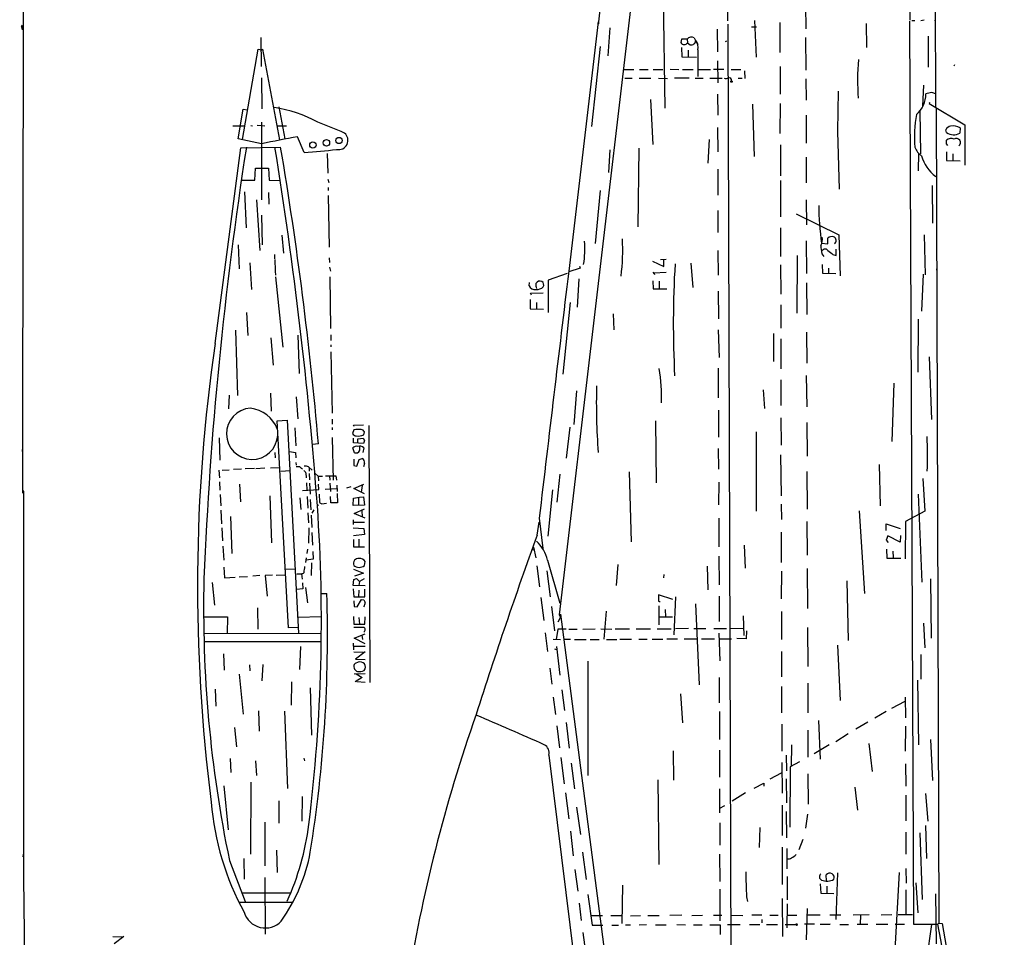
# Model space of a CAD drawing. Extents: x 4 to 736, y 0 to 1178.
# Drawn here: x 8 to 308, y 603 to 882 of the extents above; entities that cross this region are included whole.
import ezdxf

# ---------------------------------------------------------------- set-up
doc = ezdxf.new("R2010")
doc.units = 0
doc.header["$MEASUREMENT"] = 0
doc.layers.add('MAIN', color=5, linetype='CONTINUOUS')

msp = doc.modelspace()

# ---------------------------------------------------------------- linework, layer by layer
at = {"layer": 'MAIN'}
for p, q in [((8.4455, 1169.924), (9.525, 879.348)), ((218.186, 1090.803), (172.466, 701.2305)), ((223.139, 1090.9935), (223.5835, 881.6975)), ((285.9405, 1090.93), (286.8295, 855.5355)), ((279.0825, 930.4655), (279.019, 881.888)), ((203.962, 892.683), (204.5335, 855.218)), ((185.4835, 890.905), (184.3405, 881.38)), ((247.3325, 886.333), (247.396, 879.2845)), ((8.9535, 879.9195), (9.271, 880.4275)), ((8.9535, 879.9195), (9.4615, 879.856)), ((8.9535, 879.9195), (9.2075, 878.967)), ((184.277, 881.38), (175.3235, 805.6245)), ((184.3405, 881.38), (184.15, 880.745)), ((184.4675, 880.8085), (184.15, 880.745)), ((223.647, 880.6815), (226.06, 164.0205)), ((230.886, 879.856), (232.41, 879.9195)), ((231.8385, 881.8245), (232.3465, 870.712)), ((239.522, 881.1895), (239.522, 872.109)), ((265.684, 880.872), (265.8745, 873.633)), ((278.892, 881.5705), (280.0985, 607.314)), ((279.5905, 881.8245), (280.543, 881.8245)), ((282.321, 881.8245), (283.4005, 882.015)), ((9.525, 879.348), (9.3345, 758.1265)), ((187.833, 879.5385), (187.198, 871.093)), ((220.472, 879.1575), (220.5355, 872.2995)), ((284.607, 876.9985), (284.5435, 867.664)), ((81.788, 876.681), (81.8515, 867.8545)), ((184.8485, 873.887), (182.245, 849.5665)), ((209.6135, 876.1095), (209.423, 875.0935)), ((211.328, 876.1095), (209.6135, 876.1095)), ((211.328, 876.1095), (211.455, 875.03)), ((211.455, 875.03), (212.2805, 874.4585)), ((213.487, 876.554), (213.868, 875.7285)), ((213.9315, 875.7285), (214.5665, 874.5855)), ((223.012, 875.411), (223.393, 875.665)), ((247.3325, 876.6175), (247.396, 866.7115)), ((76.1365, 845.6295), (80.9625, 873.0615)), ((80.9625, 873.0615), (81.915, 872.9345)), ((81.915, 872.9345), (82.296, 873.0615)), ((82.296, 873.0615), (87.4395, 845.5025)), ((209.6135, 873.5695), (209.677, 870.7755)), ((211.6455, 872.744), (211.582, 870.7755)), ((214.5665, 872.871), (214.5665, 864.743)), ((209.677, 870.7755), (214.122, 870.712)), ((220.5355, 869.5055), (220.599, 862.838)), ((292.608, 868.3625), (292.354, 867.9815)), ((192.151, 866.902), (195.1355, 866.902)), ((196.85, 866.902), (199.4535, 866.902)), ((201.041, 866.902), (203.962, 866.902)), ((206.121, 867.029), (208.788, 866.902)), ((209.8675, 866.9655), (213.106, 866.902)), ((214.5665, 866.902), (218.3765, 866.9655)), ((222.504, 866.9655), (219.329, 866.902)), ((224.7265, 866.9655), (227.6475, 866.9655)), ((228.7905, 866.521), (228.854, 864.1715)), ((239.5855, 867.8545), (239.5855, 859.409)), ((81.915, 864.4255), (82.042, 854.964)), ((192.3415, 864.2985), (194.6275, 864.2985)), ((196.723, 864.2985), (200.279, 864.2985)), ((202.6285, 864.2985), (205.359, 864.1715)), ((211.8995, 864.2985), (207.518, 864.235)), ((213.741, 864.235), (216.2175, 864.235)), ((218.2495, 864.235), (221.996, 864.235)), ((226.822, 864.235), (228.092, 864.235)), ((247.396, 864.108), (247.4595, 857.631)), ((283.1465, 862.1395), (282.8925, 855.7895)), ((220.5355, 859.409), (220.599, 853.059)), ((257.2385, 860.3615), (256.9845, 848.1695)), ((200.2155, 857.8215), (200.914, 844.1055)), ((231.2035, 856.361), (231.648, 840.486)), ((239.5855, 856.5515), (239.522, 847.471)), ((284.988, 856.9325), (284.861, 856.5515)), ((284.861, 856.5515), (295.7195, 850.0745)), ((74.803, 845.8835), (76.327, 854.9005)), ((76.327, 854.9005), (77.6605, 854.6465)), ((87.249, 855.599), (89.027, 845.82)), ((247.4595, 853.059), (247.523, 844.55)), ((282.0035, 854.3925), (282.2575, 841.3115)), ((287.02, 855.1545), (287.8455, 607.568)), ((80.645, 850.011), (82.9945, 849.757)), ((81.915, 850.9635), (81.915, 827.278)), ((295.7195, 850.0745), (295.7195, 837.8825)), ((73.2155, 849.8205), (76.835, 849.8205)), ((78.74, 849.884), (79.248, 849.8205)), ((86.614, 849.8205), (89.535, 849.8205)), ((220.5355, 849.249), (220.599, 841.883)), ((256.9845, 848.0425), (257.4925, 830.58)), ((290.195, 847.7885), (289.941, 848.614)), ((294.259, 849.1855), (294.1955, 847.598)), ((81.9785, 844.296), (74.803, 845.8835)), ((94.9325, 841.6925), (92.9005, 846.455)), ((217.9955, 845.6295), (217.6145, 838.454)), ((239.649, 844.042), (239.649, 834.644)), ((290.1315, 844.296), (290.1315, 845.439)), ((290.576, 843.8515), (290.1315, 844.296)), ((67.818, 783.6535), (75.692, 843.0895)), ((75.692, 843.0895), (87.757, 843.3435)), ((101.854, 841.375), (102.108, 835.406)), ((187.7695, 842.518), (187.452, 835.66)), ((196.596, 843.026), (196.342, 819.15)), ((281.686, 841.502), (281.4955, 836.1045)), ((290.1315, 841.883), (290.195, 839.2795)), ((292.1, 841.248), (292.1, 839.216)), ((247.4595, 840.2955), (247.523, 832.485)), ((290.195, 839.2795), (294.259, 839.216)), ((79.883, 833.3105), (80.0735, 836.9935)), ((80.0735, 836.9935), (84.074, 836.9935)), ((84.074, 836.9935), (84.2645, 833.3105)), ((220.6625, 836.676), (220.6625, 828.7385)), ((75.7555, 833.3105), (79.883, 833.3105)), ((84.2645, 833.3105), (87.6935, 833.247)), ((102.108, 833.628), (102.362, 832.612)), ((239.649, 833.1835), (239.649, 822.1345)), ((76.7715, 829.7545), (77.2795, 818.769)), ((84.074, 829.564), (84.201, 826.008)), ((102.1715, 831.0245), (102.235, 830.199)), ((184.912, 830.1355), (183.3245, 814.07)), ((285.75, 831.723), (285.877, 820.2295)), ((80.4545, 827.3415), (81.4705, 811.9745)), ((102.235, 828.6115), (102.5525, 812.9905)), ((247.4595, 827.3415), (247.5865, 819.7215)), ((220.599, 824.103), (220.6625, 817.372)), ((244.475, 823.0235), (257.429, 816.6735)), ((81.9785, 822.706), (82.1055, 813.689)), ((239.7125, 818.769), (239.7125, 810.133)), ((88.138, 816.5465), (88.646, 811.149)), ((247.523, 814.832), (247.5865, 804.926)), ((252.1585, 814.197), (254.127, 813.943)), ((254.127, 813.943), (254.127, 815.6575)), ((257.429, 816.6735), (257.81, 804.2275)), ((283.4005, 816.737), (283.6545, 804.545)), ((74.803, 813.6255), (75.1205, 806.323)), ((220.6625, 811.9745), (220.726, 804.418)), ((256.6035, 810.387), (256.6035, 812.292)), ((78.4225, 808.228), (78.867, 800.1)), ((85.9155, 810.7045), (85.9155, 809.4345)), ((85.979, 809.244), (86.106, 805.7515)), ((102.5525, 809.6885), (102.616, 808.2915)), ((200.787, 808.6725), (204.216, 807.0215)), ((203.2, 809.1805), (204.978, 809.3075)), ((204.216, 807.0215), (204.216, 809.244)), ((212.4075, 808.101), (213.0425, 800.6715)), ((244.7925, 810.4505), (244.6655, 792.861)), ((252.2855, 810.9585), (252.857, 810.133)), ((255.651, 810.7045), (256.6035, 810.387)), ((86.106, 805.6245), (86.1695, 804.4815)), ((102.616, 806.8945), (102.87, 805.688)), ((178.7525, 806.5135), (175.3235, 805.434)), ((178.6255, 807.1485), (178.7525, 806.5135)), ((200.8505, 805.307), (201.295, 804.8625)), ((201.168, 805.1165), (204.978, 805.3705)), ((201.168, 805.1165), (201.3585, 804.672)), ((239.7125, 807.5295), (239.776, 798.703)), ((252.349, 807.6565), (252.4125, 805.053)), ((252.4125, 805.053), (256.54, 804.926)), ((254.3175, 806.577), (254.3175, 805.053)), ((287.0835, 806.3865), (287.0835, 806.0055)), ((86.1695, 803.9735), (88.392, 782.574)), ((102.6795, 803.91), (102.9335, 788.2255)), ((163.2585, 801.243), (163.449, 802.259)), ((174.879, 804.9895), (169.1005, 802.894)), ((169.1005, 802.894), (169.1005, 793.115)), ((178.3715, 803.3385), (177.927, 794.7025)), ((200.914, 802.7035), (200.9775, 800.2905)), ((202.819, 802.5765), (202.819, 800.354)), ((247.5865, 802.0685), (247.65, 792.48)), ((283.0195, 804.7355), (282.575, 793.496)), ((163.703, 798.957), (167.513, 799.084)), ((200.9775, 800.2905), (205.105, 800.2905)), ((220.726, 799.592), (220.853, 791.21)), ((163.576, 797.052), (163.6395, 794.258)), ((164.0205, 798.322), (163.703, 798.957)), ((165.481, 796.163), (165.481, 794.3215)), ((175.768, 796.163), (173.5455, 774.319)), ((163.6395, 794.258), (167.7035, 794.131)), ((239.776, 795.4645), (239.776, 788.289)), ((77.343, 793.0515), (77.7875, 786.13)), ((188.7855, 792.6705), (189.0395, 787.781)), ((281.4955, 791.083), (281.432, 775.0175)), ((74.041, 787.7175), (74.6125, 767.842)), ((220.7895, 787.781), (221.0435, 779.4625)), ((84.7725, 785.4315), (85.471, 777.113)), ((93.0275, 786.257), (93.4085, 774.573)), ((102.997, 786.3205), (103.0605, 784.5425)), ((237.617, 786.765), (237.617, 778.1925)), ((239.8395, 785.0505), (239.8395, 775.97)), ((247.5865, 787.0825), (247.7135, 777.748)), ((103.0605, 783.2725), (103.0605, 782.701)), ((103.0605, 781.177), (103.378, 762.508)), ((284.9245, 779.5895), (285.623, 760.603)), ((220.7895, 776.224), (220.7895, 767.207)), ((239.776, 772.6045), (239.8395, 764.8575)), ((247.523, 773.938), (247.7135, 764.413)), ((177.673, 769.3025), (176.8475, 759.079)), ((234.3785, 769.5565), (234.823, 763.905)), ((274.1295, 771.5885), (273.4945, 753.872)), ((72.0725, 767.969), (71.882, 763.8415)), ((84.6455, 768.604), (84.8995, 763.143)), ((92.456, 767.461), (93.0275, 760.7935)), ((220.853, 763.4605), (220.853, 755.2055)), ((86.741, 760.222), (89.789, 760.349)), ((90.1065, 697.2935), (86.741, 760.222)), ((89.789, 760.349), (93.1545, 695.706)), ((103.378, 760.6665), (103.4415, 759.1425)), ((239.8395, 761.111), (239.903, 752.7925)), ((9.271, 758.952), (9.3345, 738.1875)), ((92.075, 758.063), (92.3925, 752.602)), ((103.378, 758.19), (103.378, 757.4915)), ((110.0455, 757.4915), (109.601, 756.3485)), ((109.9185, 758.8885), (112.903, 759.0155)), ((110.109, 758.5075), (109.9185, 758.8885)), ((114.6175, 758.7615), (114.8715, 680.72)), ((175.641, 758.2535), (174.5615, 748.792)), ((201.676, 760.1585), (201.8665, 741.299)), ((247.7135, 759.714), (247.777, 749.4905)), ((69.088, 755.015), (69.2785, 748.284)), ((103.4415, 755.142), (103.759, 742.188)), ((109.9185, 753.491), (109.9185, 754.888)), ((111.1885, 753.364), (111.252, 754.761)), ((111.252, 754.761), (112.8395, 754.9515)), ((112.8395, 754.9515), (113.2205, 754.1895)), ((113.2205, 754.1895), (112.903, 753.3005)), ((113.03, 755.9675), (113.2205, 756.793)), ((232.283, 756.8565), (232.283, 732.79)), ((9.3345, 750.8875), (9.3345, 751.5225)), ((99.2505, 753.1735), (97.4725, 752.983)), ((110.236, 750.5065), (109.728, 751.967)), ((112.903, 753.3005), (109.9185, 753.491)), ((113.0935, 752.0305), (112.776, 750.57)), ((220.7895, 751.7765), (220.853, 745.49)), ((86.0425, 750.57), (86.106, 748.9825)), ((90.424, 750.824), (92.2655, 750.57)), ((92.2655, 750.57), (92.3925, 748.9825)), ((110.0455, 748.538), (109.982, 746.633)), ((110.871, 746.379), (111.633, 748.4745)), ((111.633, 748.4745), (112.522, 748.7285)), ((239.7125, 749.808), (239.903, 737.4255)), ((69.0245, 745.236), (69.1515, 742.823)), ((72.0725, 745.236), (69.977, 745.109)), ((75.819, 745.49), (73.406, 745.363)), ((79.8195, 745.6805), (77.0255, 745.5535)), ((80.264, 745.744), (82.9945, 745.871)), ((84.709, 745.9345), (87.4395, 745.998)), ((92.3925, 747.522), (92.5195, 746.6965)), ((96.2025, 746.252), (97.3455, 745.1725)), ((96.393, 745.871), (96.393, 744.855)), ((109.982, 746.633), (110.871, 746.379)), ((113.2205, 747.268), (112.903, 746.1885)), ((269.6845, 746.9505), (270.002, 734.314)), ((87.8205, 744.855), (90.6145, 745.0455)), ((95.4405, 744.347), (95.5675, 742.823)), ((96.393, 744.22), (96.52, 742.2515)), ((98.2345, 744.22), (99.1235, 743.331)), ((99.1235, 743.331), (100.457, 743.3945)), ((99.1235, 743.331), (99.2505, 741.934)), ((101.4095, 743.458), (104.5845, 743.5215)), ((102.616, 743.458), (102.743, 742.188)), ((104.5845, 743.5215), (104.775, 742.188)), ((172.6565, 744.0295), (171.704, 735.5205)), ((193.675, 744.728), (194.31, 723.392)), ((247.7135, 744.7915), (247.777, 733.298)), ((282.956, 742.696), (283.5275, 732.79)), ((69.215, 741.68), (69.2785, 739.0765)), ((75.2475, 740.9815), (75.565, 735.584)), ((94.4245, 739.013), (99.3775, 739.3305)), ((95.631, 741.3625), (95.758, 739.0765)), ((96.52, 741.2355), (96.7105, 737.9335)), ((99.3775, 739.3305), (99.314, 740.9815)), ((101.2825, 739.4575), (104.8385, 739.5845)), ((102.743, 741.2355), (102.9335, 738.6955)), ((104.8385, 740.6005), (104.902, 738.759)), ((109.093, 740.0925), (107.7595, 739.775)), ((109.982, 739.5845), (113.0935, 740.918)), ((113.284, 737.997), (109.982, 739.5845)), ((112.522, 740.537), (112.268, 738.4415)), ((220.9165, 741.553), (220.853, 734.695)), ((9.3345, 739.14), (9.652, 738.6955)), ((9.652, 738.6955), (9.652, 620.5855)), ((69.4055, 737.8065), (69.596, 734.3775)), ((84.5185, 737.4255), (85.0265, 723.138)), ((93.599, 736.7905), (93.853, 733.2345)), ((95.8215, 737.235), (96.0755, 733.679)), ((96.774, 736.2825), (96.9645, 733.1075)), ((99.441, 737.9335), (99.568, 735.457)), ((103.0605, 735.2665), (102.9335, 737.1715)), ((104.9655, 738.0605), (105.029, 735.2665)), ((109.855, 734.441), (109.9185, 736.727)), ((109.9185, 736.727), (111.76, 736.981)), ((111.4425, 736.727), (111.4425, 734.441)), ((111.76, 736.981), (112.9665, 737.0445)), ((112.9665, 737.0445), (113.284, 734.568)), ((170.3705, 739.2035), (168.9735, 725.1065)), ((281.559, 737.9335), (282.702, 711.1365)), ((99.314, 734.6315), (98.933, 734.3775)), ((100.2665, 735.0125), (101.6635, 735.1395)), ((105.029, 735.2665), (103.0605, 735.2665)), ((113.284, 734.568), (109.855, 734.441)), ((110.109, 732.028), (113.284, 733.425)), ((239.903, 734.822), (239.9665, 730.1865)), ((69.596, 733.044), (69.7865, 728.9165)), ((72.517, 731.0755), (72.9615, 719.836)), ((96.0755, 732.2185), (96.266, 729.1705)), ((97.028, 731.52), (97.282, 727.7735)), ((97.8535, 733.171), (97.282, 732.0915)), ((113.411, 730.5675), (110.109, 732.028)), ((112.4585, 732.9805), (112.522, 730.9485)), ((166.37, 730.631), (167.4495, 721.4235)), ((220.98, 730.5675), (220.98, 721.868)), ((263.652, 732.8535), (265.2395, 707.7075)), ((283.5275, 732.79), (277.6855, 729.615)), ((69.9135, 727.6465), (70.104, 723.7095)), ((96.3295, 727.6465), (96.266, 723.011)), ((109.7915, 730.123), (109.7915, 728.726)), ((109.7915, 727.6465), (113.03, 727.5195)), ((109.855, 729.361), (113.284, 729.361)), ((113.03, 727.5195), (113.284, 725.678)), ((165.735, 725.4875), (166.37, 729.361)), ((166.37, 729.361), (166.497, 729.2975)), ((247.7135, 729.5515), (247.8405, 719.3915)), ((271.8435, 726.8845), (271.8435, 728.9165)), ((271.8435, 728.9165), (276.0345, 727.456)), ((277.6855, 729.615), (277.5585, 718.2485)), ((97.282, 726.2495), (97.4725, 722.4395)), ((113.284, 725.678), (109.9185, 725.297)), ((239.903, 726.313), (239.903, 717.169)), ((272.288, 725.297), (271.78, 723.9635)), ((276.098, 723.3285), (272.288, 725.297)), ((276.1615, 725.3605), (276.098, 723.3285)), ((70.1675, 722.0585), (70.485, 717.804)), ((109.9185, 724.154), (109.9185, 721.868)), ((109.9185, 721.868), (113.2205, 721.868)), ((111.506, 724.2175), (111.506, 721.9315)), ((164.6555, 721.8045), (165.354, 718.566)), ((228.6635, 722.4395), (228.981, 715.391)), ((271.78, 723.9635), (272.415, 723.2015)), ((95.504, 718.566), (95.3135, 717.169)), ((95.885, 721.1695), (95.758, 719.836)), ((97.536, 720.471), (97.663, 718.185)), ((164.4015, 721.106), (164.9095, 721.0425)), ((220.98, 719.074), (221.0435, 710.311)), ((271.907, 721.1695), (272.034, 718.5025)), ((272.034, 718.5025), (276.225, 718.5025)), ((273.8755, 720.598), (273.939, 718.6295)), ((70.485, 715.772), (70.6755, 712.5335)), ((97.663, 718.185), (95.504, 717.8675)), ((97.0915, 717.042), (97.028, 713.232)), ((113.2205, 716.2165), (113.411, 717.423)), ((165.6715, 716.153), (166.4335, 709.803)), ((168.8465, 717.804), (172.593, 704.7865)), ((190.246, 716.534), (189.738, 710.184)), ((217.3605, 716.026), (217.6145, 708.8505)), ((247.8405, 715.3275), (247.904, 703.1355)), ((70.6755, 712.5335), (73.9775, 712.6605)), ((75.184, 712.7875), (77.724, 712.851)), ((81.4705, 713.1685), (79.3115, 712.978)), ((85.2805, 713.2955), (83.058, 713.1685)), ((83.058, 713.1685), (83.693, 706.882)), ((86.4235, 713.2955), (89.0905, 713.4225)), ((89.281, 715.137), (92.075, 715.264)), ((92.71, 713.74), (94.107, 713.74)), ((94.107, 713.74), (94.2975, 712.089)), ((109.9185, 715.137), (112.9665, 713.867)), ((109.982, 711.962), (110.8075, 712.2795)), ((112.9665, 713.867), (110.236, 712.978)), ((110.8075, 712.2795), (111.6965, 711.327)), ((168.656, 714.629), (169.672, 706.755)), ((204.216, 713.486), (204.1525, 712.47)), ((239.9665, 714.502), (239.903, 706.0565)), ((66.929, 711.073), (67.6275, 704.1515)), ((94.361, 710.946), (94.488, 709.1045)), ((95.3135, 709.549), (95.9485, 704.9135)), ((109.855, 710.1205), (109.982, 711.962)), ((113.411, 710.057), (109.855, 710.1205)), ((111.6965, 711.327), (111.506, 710.184)), ((113.157, 712.1525), (111.6965, 711.327)), ((259.842, 711.581), (260.2865, 693.42)), ((285.3055, 712.1525), (285.496, 694.182)), ((94.488, 709.1045), (92.583, 708.9775)), ((100.1395, 707.7075), (101.7905, 707.771)), ((109.855, 709.168), (109.982, 706.755)), ((109.982, 706.755), (113.3475, 706.755)), ((111.506, 708.787), (111.4425, 706.755)), ((113.3475, 706.755), (113.3475, 709.041)), ((166.878, 706.501), (167.767, 699.516)), ((206.9465, 705.866), (202.565, 707.3265)), ((207.772, 706.6915), (207.264, 695.198)), ((221.0435, 706.882), (221.0435, 699.262)), ((80.7085, 703.326), (80.8355, 696.849)), ((110.0455, 705.485), (110.109, 703.7705)), ((110.109, 703.7705), (111.0615, 703.6435)), ((111.0615, 703.6435), (112.3315, 705.9295)), ((112.3315, 705.9295), (113.03, 705.8025)), ((170.053, 703.7705), (171.0055, 696.4045)), ((202.7555, 703.961), (202.692, 698.1825)), ((213.868, 704.596), (214.9475, 680.0215)), ((64.516, 700.659), (71.5645, 700.659)), ((71.5645, 700.659), (71.501, 695.579)), ((93.091, 700.532), (100.076, 700.7225)), ((109.9185, 700.7225), (109.982, 698.373)), ((111.5695, 700.405), (111.6965, 698.373)), ((113.3475, 698.373), (113.4745, 700.659)), ((172.1485, 699.135), (172.7835, 700.405)), ((172.466, 701.2305), (172.7835, 700.405)), ((172.7835, 701.4845), (187.579, 588.01)), ((186.7535, 702.31), (185.9915, 693.8645)), ((202.8825, 700.659), (206.883, 700.659)), ((204.851, 700.659), (204.7875, 702.818)), ((228.346, 700.9765), (228.5365, 694.944)), ((239.9665, 702.2465), (239.9665, 693.7375)), ((93.0275, 697.4205), (90.1065, 697.2935)), ((109.982, 698.373), (113.3475, 698.373)), ((109.982, 697.5475), (113.03, 697.5475)), ((247.904, 697.357), (247.9675, 685.546)), ((283.1465, 698.754), (283.5275, 691.1975)), ((64.643, 695.579), (100.076, 695.6425)), ((110.109, 694.1185), (113.4745, 695.5155)), ((112.4585, 695.071), (112.649, 693.801)), ((168.2115, 695.7695), (168.91, 690.118)), ((172.0215, 696.9125), (171.5135, 693.7375)), ((174.498, 696.849), (172.0215, 696.9125)), ((175.3235, 696.9125), (177.8635, 696.849)), ((179.578, 696.9125), (183.3245, 696.976)), ((185.039, 696.976), (188.468, 696.9125)), ((189.484, 696.976), (193.802, 696.976)), ((195.834, 696.976), (200.152, 696.976)), ((202.184, 697.0395), (206.502, 697.0395)), ((211.7725, 697.103), (207.772, 697.0395)), ((213.36, 697.103), (217.043, 697.103)), ((219.3925, 697.103), (223.3295, 697.103)), ((220.98, 695.706), (221.234, 687.2605)), ((224.2185, 697.23), (228.6, 697.103)), ((229.362, 696.4045), (229.235, 693.9915)), ((64.7065, 693.1025), (100.076, 693.166)), ((93.7895, 691.5785), (93.5355, 684.5935)), ((109.855, 692.5945), (109.9185, 690.626)), ((109.9185, 691.7055), (113.411, 691.769)), ((113.411, 692.4675), (110.109, 694.1185)), ((170.6245, 693.8645), (172.847, 693.7375)), ((171.577, 691.5785), (172.6565, 682.879)), ((175.895, 693.801), (173.7995, 693.7375)), ((177.1015, 693.801), (180.6575, 693.801)), ((181.8005, 693.801), (184.5945, 693.801)), ((186.817, 693.801), (189.9285, 693.801)), ((190.8175, 693.8645), (194.437, 693.8645)), ((196.6595, 693.8645), (199.1995, 693.8645)), ((200.66, 693.8645), (203.962, 693.8645)), ((205.1685, 693.928), (208.407, 693.928)), ((210.439, 693.928), (214.122, 693.928)), ((215.7095, 693.9915), (219.6465, 693.928)), ((221.361, 693.9915), (224.79, 693.9915)), ((229.235, 693.9915), (226.441, 694.055)), ((257.048, 692.023), (257.8735, 675.259)), ((70.358, 689.4195), (70.5485, 684.403)), ((110.0455, 689.991), (112.8395, 689.864)), ((113.4745, 690.0545), (110.5535, 687.7685)), ((171.0055, 690.88), (171.6405, 690.6895)), ((239.9665, 690.118), (240.03, 682.4345)), ((282.321, 689.229), (282.321, 681.736)), ((78.2955, 686.054), (78.4225, 684.276)), ((82.3595, 686.1175), (82.042, 681.228)), ((111.3155, 686.816), (110.363, 686.4985)), ((110.5535, 687.7685), (113.411, 687.705)), ((181.102, 687.197), (181.102, 652.4625)), ((75.1205, 683.1965), (76.3905, 671.068)), ((110.109, 683.3235), (113.4745, 683.387)), ((110.744, 683.3235), (112.5855, 682.1805)), ((169.545, 685.038), (170.18, 680.212)), ((91.059, 680.847), (90.9955, 673.7985)), ((112.5855, 682.1805), (110.4265, 680.9105)), ((110.871, 680.974), (113.411, 680.7835)), ((221.0435, 682.1805), (221.0435, 674.5605)), ((240.03, 679.5135), (239.9665, 671.449)), ((247.9675, 680.466), (248.031, 671.5125)), ((281.3685, 681.355), (281.6225, 661.7335)), ((67.8815, 678.6245), (68.072, 673.481)), ((96.774, 679.069), (97.155, 664.6545)), ((173.228, 678.4975), (174.0535, 672.1475)), ((209.296, 677.291), (209.931, 668.4645)), ((170.6245, 676.275), (171.323, 670.941)), ((273.4945, 672.9095), (277.622, 675.005)), ((277.5585, 676.275), (277.6855, 669.9885)), ((81.026, 672.084), (81.2165, 665.861)), ((88.9635, 671.957), (89.8525, 648.5255)), ((221.107, 671.83), (221.107, 663.3845)), ((268.4145, 669.925), (271.8435, 671.957)), ((171.704, 667.512), (172.5295, 660.8445)), ((174.498, 668.528), (175.4505, 660.7175)), ((240.0935, 668.02), (240.0935, 659.8285)), ((251.2695, 669.0995), (251.7775, 657.352)), ((266.2555, 668.655), (262.5725, 666.5595)), ((277.6855, 667.4485), (277.622, 659.8285)), ((73.787, 667.004), (74.295, 661.0985)), ((247.9675, 666.1785), (248.031, 657.987)), ((256.54, 662.813), (260.2865, 665.1625)), ((243.0145, 661.797), (242.8875, 655.193)), ((254.4445, 661.797), (249.936, 659.003)), ((266.5095, 662.1145), (267.589, 653.669)), ((285.3055, 663.3845), (285.877, 650.9385)), ((169.291, 658.622), (208.915, 338.709)), ((207.0735, 659.9555), (207.2005, 651.002)), ((221.107, 660.0825), (221.107, 651.9545)), ((241.427, 658.622), (241.4905, 653.8595)), ((72.39, 657.606), (72.5805, 653.3515)), ((80.137, 656.9075), (80.391, 652.399)), ((94.8055, 657.6695), (94.996, 656.9075)), ((172.9105, 657.9235), (173.99, 649.9225)), ((176.022, 656.1455), (177.038, 648.3985)), ((240.0935, 656.336), (240.157, 647.065)), ((245.4275, 656.59), (242.6335, 655.066)), ((277.6855, 655.955), (277.749, 649.1605)), ((236.601, 651.4465), (240.03, 653.2245)), ((242.6335, 655.066), (242.57, 636.7145)), ((248.031, 652.907), (248.0945, 643.763)), ((78.6765, 650.367), (78.5495, 628.5865)), ((202.3745, 651.129), (202.692, 625.4115)), ((231.648, 648.589), (234.6325, 650.113)), ((234.6325, 650.113), (234.6325, 649.224)), ((241.427, 651.4465), (241.4905, 644.144)), ((70.485, 649.2875), (71.8185, 635.9525)), ((174.3075, 647.192), (175.3235, 639.2545)), ((221.107, 648.335), (221.1705, 641.096)), ((229.0445, 647.192), (224.9805, 644.652)), ((262.3185, 648.9065), (263.144, 641.858)), ((277.749, 646.4935), (277.8125, 638.6195)), ((283.718, 647.0015), (284.48, 638.556)), ((87.1855, 644.779), (87.249, 637.9845)), ((94.2975, 646.049), (94.234, 638.556)), ((240.157, 643.4455), (240.2205, 634.1745)), ((177.7365, 642.8105), (178.8795, 634.492)), ((221.234, 642.5565), (222.758, 643.3185)), ((241.427, 641.5405), (241.554, 633.476)), ((247.904, 640.715), (247.269, 636.4605)), ((82.931, 638.2385), (82.9945, 624.967)), ((221.234, 638.048), (221.234, 631.2535)), ((175.8315, 635.5715), (176.7205, 628.0785)), ((233.426, 636.651), (233.2355, 630.555)), ((277.749, 635.1905), (277.8125, 628.523)), ((282.0035, 635.0635), (282.7655, 614.807)), ((283.718, 637.286), (284.099, 627.253)), ((246.507, 632.968), (245.3005, 629.8565)), ((9.525, 627.761), (9.5885, 628.5865)), ((86.5505, 629.793), (86.6775, 622.935)), ((179.5145, 629.0945), (180.594, 620.8395)), ((221.1705, 628.523), (221.2975, 620.268)), ((240.2205, 630.6185), (240.2205, 619.3155)), ((241.6175, 630.301), (241.6175, 624.078)), ((72.1995, 626.618), (77.0255, 614.172)), ((76.581, 627.253), (76.708, 620.903)), ((177.2285, 623.8875), (178.1175, 617.347)), ((257.048, 622.8715), (256.54, 608.6475)), ((275.717, 622.935), (274.447, 599.44)), ((277.8125, 624.205), (277.876, 619.76)), ((9.5885, 621.2205), (9.9695, 587.5655)), ((82.931, 621.4745), (83.058, 604.2025)), ((241.681, 621.792), (241.7445, 614.6165)), ((251.7775, 619.506), (251.9045, 616.712)), ((253.6825, 620.395), (253.619, 622.2365)), ((280.797, 619.8235), (281.432, 610.743)), ((76.0095, 616.7755), (90.6145, 616.839)), ((191.7065, 619.125), (191.4525, 607.441)), ((221.234, 617.9185), (221.2975, 608.33)), ((251.9045, 616.712), (255.905, 616.585)), ((253.746, 618.8075), (253.746, 616.712)), ((277.8125, 617.728), (277.8125, 610.235)), ((75.1205, 613.9815), (91.567, 613.9815)), ((178.4985, 613.6005), (179.1335, 608.3935)), ((181.102, 616.2675), (182.4355, 606.933)), ((229.362, 615.569), (229.6795, 614.172)), ((240.2205, 615.061), (240.284, 603.5675)), ((286.766, 616.458), (287.02, 601.345)), ((241.7445, 613.41), (241.6175, 606.171)), ((247.777, 612.0765), (247.4595, 602.5515)), ((181.9275, 609.854), (185.547, 609.9175)), ((188.1505, 609.854), (191.3255, 609.854)), ((194.056, 609.7905), (197.1675, 609.9175)), ((199.39, 609.9175), (202.819, 609.9175)), ((209.677, 609.981), (206.0575, 609.9175)), ((212.725, 609.9175), (216.027, 609.981)), ((219.329, 609.981), (221.869, 609.981)), ((224.5995, 609.981), (228.219, 609.9175)), ((233.9975, 610.0445), (231.013, 609.981)), ((233.9975, 608.711), (234.061, 607.6315)), ((236.4105, 610.0445), (238.9505, 609.981)), ((241.8715, 610.0445), (244.6655, 610.0445)), ((247.8405, 610.108), (251.714, 610.108)), ((254.6985, 610.108), (258.0005, 610.108)), ((261.8105, 610.108), (266.6365, 610.1715)), ((263.9695, 610.0445), (263.906, 607.314)), ((270.3195, 610.108), (273.4945, 610.1715)), ((275.463, 610.235), (279.781, 610.235)), ((287.8455, 607.568), (287.528, 607.2505)), ((287.8455, 607.568), (288.8615, 607.5045)), ((179.6415, 604.7105), (180.594, 597.2175)), ((182.4355, 606.933), (185.674, 606.9965)), ((188.468, 606.9965), (190.4365, 606.9965)), ((192.532, 607.06), (194.056, 607.06)), ((196.723, 607.06), (199.009, 607.1235)), ((201.7395, 607.06), (204.978, 607.06)), ((208.153, 607.1235), (210.82, 607.06)), ((213.233, 607.06), (215.9, 607.06)), ((218.186, 607.06), (221.361, 607.06)), ((221.361, 607.06), (221.361, 604.139)), ((223.5835, 607.1235), (227.3935, 607.1235)), ((230.3145, 607.1235), (233.3625, 607.1235)), ((235.3945, 607.187), (238.8235, 607.1235)), ((241.1095, 607.1235), (243.84, 607.187)), ((243.84, 607.187), (244.2845, 607.187)), ((249.9995, 607.2505), (246.9515, 607.2505)), ((251.7775, 607.2505), (254.762, 607.2505)), ((254.762, 607.2505), (254.254, 607.187)), ((257.683, 607.187), (260.4135, 607.187)), ((263.017, 607.314), (266.192, 607.2505)), ((268.7955, 607.2505), (272.3515, 607.2505)), ((274.5105, 607.2505), (277.368, 607.2505)), ((280.0985, 607.314), (287.528, 607.2505)), ((285.5595, 607.1235), (282.7655, 587.375)), ((288.8615, 607.5045), (295.4655, 568.6425)), ((36.7665, 603.5675), (39.624, 603.4405)), ((40.132, 603.5675), (37.211, 601.2815))]:
    msp.add_line(p, q, dxfattribs=at)
for centre, radius in [((224.8046, 863.2484), 0.2251), ((97.5708, 843.9763), 0.9783), ((101.6582, 844.64), 0.9983), ((105.4726, 845.3443), 0.9568)]:
    msp.add_circle(centre, radius, dxfattribs=at)
for centre, radius, start, end in [((184.0865, 880.999), 0.426, 333.434949, 63.434949), ((286.7978, 881.7928), 0.2245, 98.144542, 278.115668), ((210.4576, 875.6575), 1.1783, 208.596489, 327.824534), ((212.6688, 875.0624), 1.7012, 61.253537, 142.011884), ((212.5715, 875.7883), 1.3613, 257.656544, 357.482293), ((211.5849, 873.6563), 3.0833, 345.244425, 42.227688), ((332.0914, 863.7048), 68.9767, 174.805285, 184.575369), ((222.9167, 870.9355), 6.7096, 267.0167, 278.43576), ((224.1605, 863.6865), 0.6647, 341.265219, 112.977897), ((276.038, 859.2919), 7.8108, 309.321871, 1.790873), ((286.4401, 851.6336), 8.3176, 95.198296, 108.179865), ((191.008, 573.9765), 301.2075, 71.45046, 71.679643), ((79.2503, 814.3747), 41.5514, 61.526563, 80.946769), ((316.4318, 846.6745), 36.049, 169.490956, 185.40318), ((50.4771, 719.6567), 139.9468, 66.094341, 69.686741), ((105.3928, 845.4083), 2.8315, 257.397447, 50.653786), ((291.7076, 847.7516), 1.9659, 98.957778, 153.979787), ((292.3388, 850.7072), 3.6214, 233.702529, 300.844097), ((292.2049, 845.9221), 3.856, 57.81223, 102.025641), ((121.9835, 670.6235), 178.2205, 99.391844, 102.971665), ((291.5622, 843.7038), 2.249, 65.886444, 129.506124), ((293.1795, 844.7405), 1.2271, 304.508523, 124.508523), ((1221.6345, 664.6565), 1158.1589, 171.1246464, 177.6465017), ((-1198.9491, 636.0856), 1301.5987, 4.3308874, 9.1623988), ((-1016.8447, 656.7282), 1120.2545, 4.9388399, 9.5892035), ((83.6367, 1009.7454), 168.4321, 273.845394, 277.209656), ((285.3099, 845.0107), 5.0714, 199.954246, 237.365037), ((293.0886, 843.3352), 10.8292, 193.865831, 235.101561), ((334.3534, 825.8781), 83.0208, 180.173294, 188.088408), ((153.4022, 812.4419), 26.8483, 349.870512, 4.971331), ((123.7155, 812.0543), 68.0132, 353.284179, 2.876141), ((249.4739, 815.2129), 2.9744, 324.803143, 14.845923), ((255.3653, 814.4101), 1.7577, 74.280281, 134.790244), ((255.3825, 814.9536), 1.2367, 305.20379, 68.214076), ((261.9617, 813.7085), 10.0594, 181.196194, 195.865281), ((253.2723, 811.2405), 1.1266, 40.655353, 151.155338), ((572.3887, 1192.3391), 495.9513, 230.079834, 230.309018), ((18919.1845, -1470.2428), 18881.5226, 173.07707212, 173.30625538), ((516.5641, 789.6761), 309.4531, 176.633689, 182.93874), ((166.5891, 801.2143), 1.4333, 64.97079, 149.511349), ((166.3955, 801.4589), 1.3233, 333.187093, 52.803637), ((165.0413, 802), 1.9369, 203.006707, 281.199706), ((168.8907, 801.5607), 3.5571, 173.854582, 199.830217), ((165.7041, 802.7275), 2.6431, 263.774955, 315.105765), ((576.0229, 709.8199), 513.5403, 171.733725, 187.326165), ((147.3051, 767.0796), 56.2314, 358.512094, 9.162392), ((396.7269, 766.0325), 213.0119, 178.710404, 184.162754), ((79.0884, 756.2524), 7.7941, 93.496913, 356.503087), ((77.3607, 754.0152), 10.0948, 21.686422, 82.873857), ((111.423, 747.3923), 10.1927, 85.602674, 97.767039), ((112.0866, 756.3395), 1.2212, 21.798796, 84.459806), ((110.8647, 757.0059), 1.4245, 207.484281, 265.139493), ((111.1566, 760.1597), 4.5918, 264.844659, 294.078795), ((163.2916, 749.4329), 121.0845, 357.833274, 2.852897), ((110.8494, 750.9039), 1.5452, 77.323596, 136.528749), ((111.7506, 750.2691), 2.2149, 52.677925, 104.701298), ((105.123, 752.0623), 6.7096, 351.56424, 2.9833), ((110.6922, 751.6076), 1.1919, 247.495139, 333.619829), ((112.0584, 747.6095), 1.2112, 343.623807, 67.495847), ((93.0275, 1000.3153), 254.0003, 269.885409, 270.114592), ((95.727, 748.0684), 2.8063, 218.655025, 240.872023), ((95.3136, 743.7764), 2.6304, 70.24859, 98.330644), ((93.4064, 743.2658), 2.3036, 27.99231, 50.585817), ((-404.6678, 699.4632), 504.8096, 352.953985, 3.965931), ((100.23, 735.7262), 0.7146, 202.128947, 272.927667), ((1542.4038, 226.5742), 1464.2853, 160.0791699, 162.3312476), ((158.866, 715.8605), 10.168, 11.01929, 49.415208), ((111.3119, 716.8862), 1.4615, 77.308334, 204.504625), ((111.9584, 716.7404), 1.605, 25.169583, 101.697808), ((78.8331, 717.2711), 16.3424, 348.886302, 355.407179), ((111.6385, 718.1455), 2.4948, 228.396023, 309.35566), ((94.1626, 714.5813), 0.8431, 266.218924, 326.911179), ((440.6076, 703.1101), 376.2653, 178.613264, 191.729591), ((-309.6312, 694.5055), 411.6355, 350.856647, 1.846752), ((631.2146, 706.4692), 428.6505, 179.885408, 180.114578), ((303.7203, 800.6714), 212.9857, 206.45046, 206.679643), ((111.652, 704.7548), 1.7821, 323.987282, 9.225523), ((202.9778, 705.6819), 0.4187, 189.610809, 292.276661), ((112.4968, 696.762), 0.9494, 308.937836, 55.831209), ((111.5737, 685.5156), 1.5595, 140.928775, 253.278938), ((111.9646, 685.3758), 1.5798, 319.006501, 114.261151), ((111.5715, 687.8258), 3.8299, 263.305108, 294.455098), ((597.4748, 512.5082), 477.3623, 160.608259, 170.907342), ((-1152.0183, -2340.1535), 3279.3102, 66.2656329, 66.660142), ((166.5516, 659.3115), 2.8248, 345.872257, 61.626849), ((150.1038, 650.9717), 83.6924, 184.548601, 208.630287), ((17.2637, 647.3576), 79.673, 335.434983, 352.921813), ((45.4465, 638.4697), 52.1767, 324.543777, 349.648775), ((242.1255, 628.485), 1.4114, 254.33899, 312.444362), ((239.6234, 633.662), 7.1136, 299.053744, 313.001121), ((2134.2301, 682.8788), 1906.0569, 181.7945597, 182.0237431), ((252.6423, 621.6594), 1.1203, 127.006966, 244.413956), ((254.6909, 621.4479), 1.3307, 335.828989, 143.657973), ((253.7647, 624.7144), 4.3712, 248.441506, 299.316484), ((83.077, 612.8464), 6.7293, 197.079693, 316.36741), ((244.5509, 606.9812), 0.3366, 25.004555, 142.313106), ((244.6156, 607.2642), 0.2785, 196.092337, 329.660648), ((-1280.21, 322.428), 1593.4009, 4.7488393, 10.2970359)]:
    msp.add_arc(centre, radius, start, end, dxfattribs=at)

doc.saveas('drawing.dxf')
